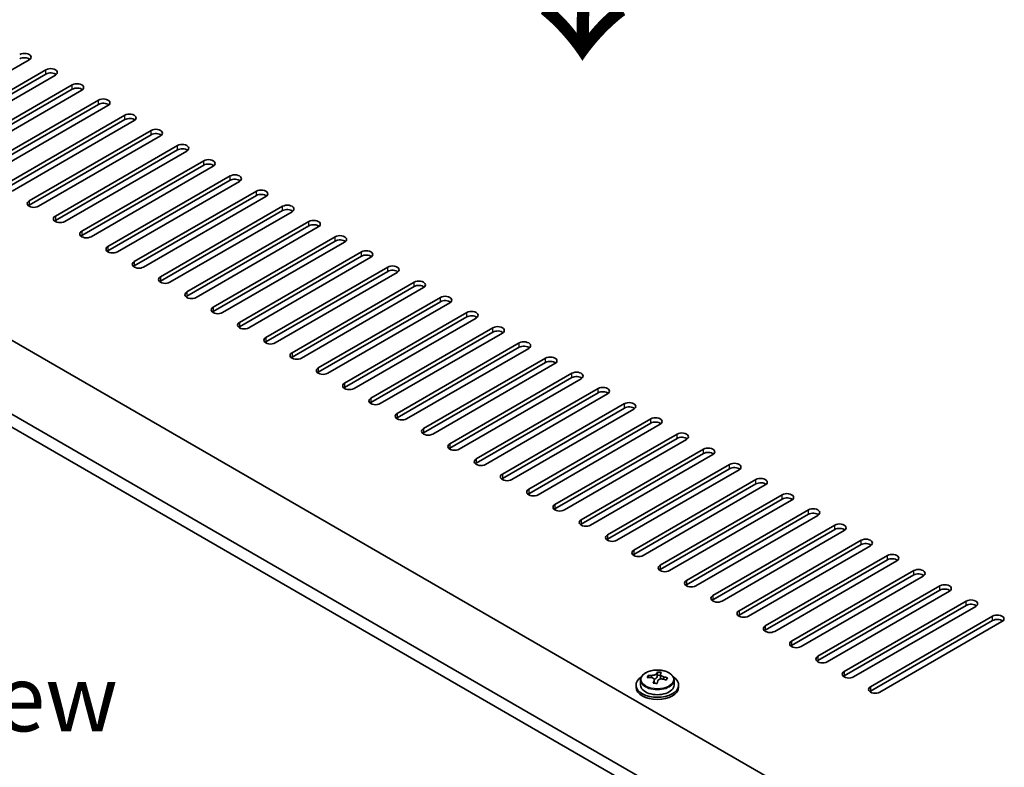
# Model space of a CAD drawing. Units: millimetres. Extents: x 72 to 11667, y 40 to 1726.
# Drawn here: x 418 to 603, y 997 to 1138 of the extents above; entities that cross this region are included whole.
import ezdxf

# ---------------------------------------------------------------- set-up
doc = ezdxf.new("R2010")
doc.units = ezdxf.units.MM
doc.header["$LTSCALE"] = 5
doc.layers.get('Defpoints').update_dxf_attribs({"lineweight": 25})
for name, color, linetype, lineweight in [('Dimension (ISO)', 7, 'Continuous', 18), ('Symbol (ISO)', 7, 'Continuous', 18), ('Visible (ISO)', 7, 'Continuous', 35), ('Visible Narrow (ISO)', 7, 'Continuous', 25)]:
    doc.layers.add(name, color=color, linetype=linetype, lineweight=lineweight)
doc.styles.add('Note Text (TK)', font='txt')
doc.dimstyles.new('Default - Method 1b (TK)', dxfattribs={"dimscale": 5, "dimtxt": 2.5, "dimasz": 2.5, "dimexe": 1, "dimexo": 1.5, "dimgap": 1, "dimtad": 1, "dimtoh": 1, "dimrnd": 1e-08, "dimdsep": 46, "dimtxsty": 'Note Text (TK)', "dimcen": 0.09, "dimdle": 5, "dimclrd": 100, "dimclre": 100, "dimclrt": 7, "dimadec": 1, "dimazin": 1, "dimtfac": 1, "dimtmove": 0, "dimatfit": 3, "dimfxl": 1, "dimtolj": 1, "dimlwd": -1, "dimlwe": -1, "dimarcsym": 0})

# ---------------------------------------------------------------- blocks, each defined once
blk = doc.blocks.new('*D6')
at = {"layer": 'Defpoints', "color": 0}
for p in [(218.19, 1084.81), (571.74, 880.69), (571.74, 774.54)]:
    blk.add_point(p, dxfattribs=at)
at = {"layer": 'Dimension (ISO)', "color": 100}
for p, q in [((218.19, 1076.15), (218.19, 972.89)), ((229.02, 972.41), (560.92, 780.79)), ((571.74, 872.02), (571.74, 768.77))]:
    blk.add_line(p, q, dxfattribs=at)
for points in [[(230.06, 974.22), (227.97, 970.61), (218.19, 978.66)], [(561.96, 782.59), (559.88, 778.99), (571.74, 774.54)]]:
    blk.add_solid(points, dxfattribs=at)
at = {"layer": 'Dimension (ISO)', "color": 7, "insert": (390.13, 891.06), "char_height": 12.5, "attachment_point": 4, "rotation": 330, "style": 'Note Text (TK)'}
blk.add_mtext('\\A1;{\\Q-30.000;\\W0.816;\\H0.816x;500}', dxfattribs=at)

msp = doc.modelspace()

# ---------------------------------------------------------------- linework, layer by layer
at = {"layer": 'Visible (ISO)'}
for p, q in [((232.6863, 1183.8095), (581.29, 982.5431)), ((569.6227, 975.3987), (220.6655, 1176.8693)), ((220.6655, 1174.4198), (569.6227, 972.9492)), ((419.8929, 1130.431), (396.9119, 1117.1629)), ((400.0939, 1115.3258), (423.0748, 1128.5939)), ((423.0748, 1127.7774), (400.0939, 1114.5093)), ((424.8426, 1127.5733), (401.8616, 1114.3052)), ((405.0436, 1112.4681), (428.0246, 1125.7362)), ((428.0246, 1124.9197), (405.0436, 1111.6516)), ((429.7924, 1124.7155), (406.8114, 1111.4475)), ((409.9934, 1109.6103), (432.9743, 1122.8784)), ((432.9743, 1122.0619), (409.9934, 1108.7938)), ((434.7421, 1121.8578), (411.7611, 1108.5897)), ((414.9431, 1106.7526), (437.9241, 1120.0207)), ((437.9241, 1119.2042), (414.9431, 1105.9361)), ((439.6918, 1119.0001), (416.7109, 1105.732)), ((419.8929, 1103.8949), (442.8738, 1117.1629)), ((442.8738, 1116.3464), (419.8929, 1103.0784)), ((444.6416, 1116.1423), (421.6606, 1102.8742)), ((424.8426, 1101.0371), (447.8236, 1114.3052)), ((447.8236, 1113.4887), (424.8426, 1100.2206)), ((449.5913, 1113.2846), (426.6104, 1100.0165)), ((429.7924, 1098.1794), (452.7733, 1111.4475)), ((452.7733, 1110.631), (429.7924, 1097.3629)), ((454.5411, 1110.4268), (431.5601, 1097.1588)), ((434.7421, 1095.3217), (457.7231, 1108.5897)), ((457.7231, 1107.7732), (434.7421, 1094.5052)), ((459.4908, 1107.5691), (436.5099, 1094.301)), ((439.6918, 1092.4639), (462.6728, 1105.732)), ((462.6728, 1104.9155), (439.6918, 1091.6474)), ((464.4406, 1104.7114), (441.4596, 1091.4433)), ((444.6416, 1089.6062), (467.6226, 1102.8742)), ((467.6226, 1102.0578), (444.6416, 1088.7897)), ((469.3903, 1101.8536), (446.4094, 1088.5856)), ((449.5913, 1086.7484), (472.5723, 1100.0165)), ((472.5723, 1099.2), (449.5913, 1085.9319)), ((474.3401, 1098.9959), (451.3591, 1085.7278)), ((454.5411, 1083.8907), (477.5221, 1097.1588)), ((477.5221, 1096.3423), (454.5411, 1083.0742)), ((479.2898, 1096.1382), (456.3089, 1082.8701)), ((459.4908, 1081.033), (482.4718, 1094.301)), ((482.4718, 1093.4845), (459.4908, 1080.2165)), ((484.2396, 1093.2804), (461.2586, 1080.0123)), ((464.4406, 1078.1752), (487.4216, 1091.4433)), ((487.4216, 1090.6268), (464.4406, 1077.3587)), ((489.1893, 1090.4227), (466.2084, 1077.1546)), ((469.3903, 1075.3175), (492.3713, 1088.5856)), ((492.3713, 1087.7691), (469.3903, 1074.501)), ((494.1391, 1087.5649), (471.1581, 1074.2969)), ((474.3401, 1072.4598), (497.3211, 1085.7278)), ((497.3211, 1084.9113), (474.3401, 1071.6433)), ((499.0888, 1084.7072), (476.1078, 1071.4391)), ((479.2898, 1069.602), (502.2708, 1082.8701)), ((502.2708, 1082.0536), (479.2898, 1068.7855)), ((504.0386, 1081.8495), (481.0576, 1068.5814)), ((484.2396, 1066.7443), (507.2205, 1080.0123)), ((507.2205, 1079.1958), (484.2396, 1065.9278)), ((508.9883, 1078.9917), (486.0073, 1065.7237)), ((489.1893, 1063.8865), (512.1703, 1077.1546)), ((512.1703, 1076.3381), (489.1893, 1063.07)), ((513.9381, 1076.134), (490.9571, 1062.8659)), ((494.1391, 1061.0288), (517.12, 1074.2969)), ((517.12, 1073.4804), (494.1391, 1060.2123)), ((518.8878, 1073.2762), (495.9068, 1060.0082)), ((499.0888, 1058.1711), (522.0698, 1071.4391)), ((522.0698, 1070.6226), (499.0888, 1057.3546)), ((523.8376, 1070.4185), (500.8566, 1057.1504)), ((504.0386, 1055.3133), (527.0195, 1068.5814)), ((527.0195, 1067.7649), (504.0386, 1054.4968)), ((528.7873, 1067.5608), (505.8063, 1054.2927)), ((508.9883, 1052.4556), (531.9693, 1065.7237)), ((531.9693, 1064.9072), (508.9883, 1051.6391)), ((533.7371, 1064.703), (510.7561, 1051.435)), ((513.9381, 1049.5978), (536.919, 1062.8659)), ((536.919, 1062.0494), (513.9381, 1048.7814)), ((538.6868, 1061.8453), (515.7058, 1048.5772)), ((518.8878, 1046.7401), (541.8688, 1060.0082)), ((541.8688, 1059.1917), (518.8878, 1045.9236)), ((543.6365, 1058.9876), (520.6556, 1045.7195)), ((523.8376, 1043.8824), (546.8185, 1057.1504)), ((546.8185, 1056.3339), (523.8376, 1043.0659)), ((548.5863, 1056.1298), (525.6053, 1042.8617)), ((528.7873, 1041.0246), (551.7683, 1054.2927)), ((551.7683, 1053.4762), (528.7873, 1040.2081)), ((553.536, 1053.2721), (530.5551, 1040.004)), ((533.7371, 1038.1669), (556.718, 1051.435)), ((556.718, 1050.6185), (533.7371, 1037.3504)), ((558.4858, 1050.4143), (535.5048, 1037.1463)), ((538.6868, 1035.3092), (561.6678, 1048.5772)), ((561.6678, 1047.7607), (538.6868, 1034.4927)), ((563.4355, 1047.5566), (540.4546, 1034.2885)), ((543.6365, 1032.4514), (566.6175, 1045.7195)), ((566.6175, 1044.903), (543.6365, 1031.6349)), ((568.3853, 1044.6989), (545.4043, 1031.4308)), ((548.5863, 1029.5937), (571.5673, 1042.8617)), ((571.5673, 1042.0453), (548.5863, 1028.7772)), ((573.335, 1041.8411), (550.3541, 1028.5731)), ((553.536, 1026.7359), (576.517, 1040.004)), ((576.517, 1039.1875), (553.536, 1025.9194)), ((578.2848, 1038.9834), (555.3038, 1025.7153)), ((558.4858, 1023.8782), (581.4668, 1037.1463)), ((581.4668, 1036.3298), (558.4858, 1023.0617)), ((583.2345, 1036.1257), (560.2536, 1022.8576)), ((563.4355, 1021.0205), (586.4165, 1034.2885)), ((586.4165, 1033.472), (563.4355, 1020.204)), ((588.1843, 1033.2679), (565.2033, 1019.9998)), ((568.3853, 1018.1627), (591.3663, 1031.4308)), ((591.3663, 1030.6143), (568.3853, 1017.3462)), ((593.134, 1030.4102), (570.153, 1017.1421)), ((573.335, 1015.305), (596.316, 1028.5731)), ((596.316, 1027.7566), (573.335, 1014.4885)), ((598.0838, 1027.5524), (575.1028, 1014.2844)), ((578.2848, 1012.4473), (601.2657, 1025.7153)), ((601.2657, 1024.8988), (578.2848, 1011.6308)), ((603.0335, 1024.6947), (580.0525, 1011.4266)), ((536.43, 1014.1554), (536.43, 1014.5633)), ((538.0349, 1014.201), (538.1947, 1014.6181)), ((538.1947, 1014.6181), (538.1947, 1015.2131)), ((538.1947, 1014.6181), (538.74, 1014.5485)), ((538.74, 1014.0165), (538.74, 1014.7392)), ((534.1565, 1012.7534), (534.1565, 1012.3452)), ((535.0065, 1013.7068), (535.0065, 1012.7534)), ((537.573, 1013.1099), (537.573, 1013.7645)), ((541.3065, 1013.7068), (541.3065, 1012.7534)), ((542.1565, 1012.7534), (542.1565, 1012.3452))]:
    msp.add_line(p, q, dxfattribs=at)
for centre, major_axis, ratio, start_param, end_param in [((419.009, 1130.9413), (1.25, 0), 0.57735027, 5.49778714, 8.6393798), ((419.009, 1130.1248), (-1.25, 0), 0.57735027, 3.74285687, 5.49778714), ((423.9587, 1128.0836), (1.25, 0), 0.57735027, 5.49778714, 8.6393798), ((423.9587, 1127.2671), (-1.25, 0), 0.57735027, 3.74285687, 5.49778714), ((428.9085, 1125.2258), (1.25, 0), 0.57735027, 5.49778714, 8.6393798), ((428.9085, 1124.4093), (-1.25, 0), 0.57735027, 3.74285687, 5.49778714), ((433.8582, 1122.3681), (1.25, 0), 0.57735027, 5.49778714, 8.6393798), ((433.8582, 1121.5516), (-1.25, 0), 0.57735027, 3.74285687, 5.49778714), ((438.808, 1119.5104), (1.25, 0), 0.57735027, 5.49778714, 8.6393798), ((438.808, 1118.6939), (-1.25, 0), 0.57735027, 3.74285687, 5.49778714), ((443.7577, 1116.6526), (1.25, 0), 0.57735027, 5.49778714, 8.6393798), ((443.7577, 1115.8361), (-1.25, 0), 0.57735027, 3.74285687, 5.49778714), ((448.7075, 1113.7949), (1.25, 0), 0.57735027, 5.49778714, 8.6393798), ((448.7075, 1112.9784), (-1.25, 0), 0.57735027, 3.74285687, 5.49778714), ((453.6572, 1110.9372), (1.25, 0), 0.57735027, 5.49778714, 8.6393798), ((453.6572, 1110.1207), (-1.25, 0), 0.57735027, 3.74285687, 5.49778714), ((458.607, 1108.0794), (1.25, 0), 0.57735027, 5.49778714, 8.6393798), ((458.607, 1107.2629), (-1.25, 0), 0.57735027, 3.74285687, 5.49778714), ((463.5567, 1105.2217), (1.25, 0), 0.57735027, 5.49778714, 8.6393798), ((463.5567, 1104.4052), (-1.25, 0), 0.57735027, 3.74285687, 5.49778714), ((420.7767, 1103.3846), (-1.25, 0), 0.57735027, 5.49778714, 8.6393798), ((420.7767, 1102.5681), (-1.25, 0), 0.57735027, 5.49778714, 5.68192109), ((468.5065, 1102.3639), (1.25, 0), 0.57735027, 5.49778714, 8.6393798), ((425.7265, 1100.5268), (-1.25, 0), 0.57735027, 5.49778714, 8.6393798), ((468.5065, 1101.5474), (-1.25, 0), 0.57735027, 3.74285687, 5.49778714), ((425.7265, 1099.7103), (-1.25, 0), 0.57735027, 5.49778714, 5.68192109), ((473.4562, 1099.5062), (1.25, 0), 0.57735027, 5.49778714, 8.6393798), ((473.4562, 1098.6897), (-1.25, 0), 0.57735027, 3.74285687, 5.49778714), ((430.6762, 1097.6691), (-1.25, 0), 0.57735027, 5.49778714, 8.6393798), ((430.6762, 1096.8526), (-1.25, 0), 0.57735027, 5.49778714, 5.68192109), ((478.4059, 1096.6485), (1.25, 0), 0.57735027, 5.49778714, 8.6393798), ((478.4059, 1095.832), (-1.25, 0), 0.57735027, 3.74285687, 5.49778714), ((435.626, 1094.8113), (-1.25, 0), 0.57735027, 5.49778714, 8.6393798), ((435.626, 1093.9948), (-1.25, 0), 0.57735027, 5.49778714, 5.68192109), ((483.3557, 1093.7907), (1.25, 0), 0.57735027, 5.49778714, 8.6393798), ((483.3557, 1092.9742), (-1.25, 0), 0.57735027, 3.74285687, 5.49778714), ((440.5757, 1091.9536), (-1.25, 0), 0.57735027, 5.49778714, 8.6393798), ((440.5757, 1091.1371), (-1.25, 0), 0.57735027, 5.49778714, 5.68192109), ((488.3054, 1090.933), (1.25, 0), 0.57735027, 5.49778714, 8.6393798), ((488.3054, 1090.1165), (-1.25, 0), 0.57735027, 3.74285687, 5.49778714), ((445.5255, 1089.0959), (-1.25, 0), 0.57735027, 5.49778714, 8.6393798), ((445.5255, 1088.2794), (-1.25, 0), 0.57735027, 5.49778714, 5.68192109), ((493.2552, 1088.0752), (1.25, 0), 0.57735027, 5.49778714, 8.6393798), ((493.2552, 1087.2588), (-1.25, 0), 0.57735027, 3.74285687, 5.49778714), ((450.4752, 1086.2381), (-1.25, 0), 0.57735027, 5.49778714, 8.6393798), ((450.4752, 1085.4216), (-1.25, 0), 0.57735027, 5.49778714, 5.68192109), ((498.2049, 1085.2175), (1.25, 0), 0.57735027, 5.49778714, 8.6393798), ((498.2049, 1084.401), (-1.25, 0), 0.57735027, 3.74285687, 5.49778714), ((455.425, 1083.3804), (-1.25, 0), 0.57735027, 5.49778714, 8.6393798), ((455.425, 1082.5639), (-1.25, 0), 0.57735027, 5.49778714, 5.68192109), ((503.1547, 1082.3598), (1.25, 0), 0.57735027, 5.49778714, 8.6393798), ((460.3747, 1080.5227), (-1.25, 0), 0.57735027, 5.49778714, 8.6393798), ((503.1547, 1081.5433), (-1.25, 0), 0.57735027, 3.74285687, 5.49778714), ((460.3747, 1079.7062), (-1.25, 0), 0.57735027, 5.49778714, 5.68192109), ((508.1044, 1079.502), (1.25, 0), 0.57735027, 5.49778714, 8.6393798), ((508.1044, 1078.6855), (-1.25, 0), 0.57735027, 3.74285687, 5.49778714), ((465.3245, 1077.6649), (-1.25, 0), 0.57735027, 5.49778714, 8.6393798), ((465.3245, 1076.8484), (-1.25, 0), 0.57735027, 5.49778714, 5.68192109), ((513.0542, 1076.6443), (1.25, 0), 0.57735027, 5.49778714, 8.6393798), ((470.2742, 1074.8072), (-1.25, 0), 0.57735027, 5.49778714, 8.6393798), ((513.0542, 1075.8278), (-1.25, 0), 0.57735027, 3.74285687, 5.49778714), ((470.2742, 1073.9907), (-1.25, 0), 0.57735027, 5.49778714, 5.68192109), ((518.0039, 1073.7866), (1.25, 0), 0.57735027, 5.49778714, 8.6393798), ((518.0039, 1072.9701), (-1.25, 0), 0.57735027, 3.74285687, 5.49778714), ((475.224, 1071.9494), (-1.25, 0), 0.57735027, 5.49778714, 8.6393798), ((475.224, 1071.1329), (-1.25, 0), 0.57735027, 5.49778714, 5.68192109), ((522.9537, 1070.9288), (1.25, 0), 0.57735027, 5.49778714, 8.6393798), ((480.1737, 1069.0917), (-1.25, 0), 0.57735027, 5.49778714, 8.6393798), ((522.9537, 1070.1123), (-1.25, 0), 0.57735027, 3.74285687, 5.49778714), ((480.1737, 1068.2752), (-1.25, 0), 0.57735027, 5.49778714, 5.68192109), ((527.9034, 1068.0711), (1.25, 0), 0.57735027, 5.49778714, 8.6393798), ((527.9034, 1067.2546), (-1.25, 0), 0.57735027, 3.74285687, 5.49778714), ((485.1235, 1066.234), (-1.25, 0), 0.57735027, 5.49778714, 8.6393798), ((485.1235, 1065.4175), (-1.25, 0), 0.57735027, 5.49778714, 5.68192109), ((532.8532, 1065.2133), (1.25, 0), 0.57735027, 5.49778714, 8.6393798), ((532.8532, 1064.3968), (-1.25, 0), 0.57735027, 3.74285687, 5.49778714), ((490.0732, 1063.3762), (-1.25, 0), 0.57735027, 5.49778714, 8.6393798), ((490.0732, 1062.5597), (-1.25, 0), 0.57735027, 5.49778714, 5.68192109), ((537.8029, 1062.3556), (1.25, 0), 0.57735027, 5.49778714, 8.6393798), ((537.8029, 1061.5391), (-1.25, 0), 0.57735027, 3.74285687, 5.49778714), ((495.023, 1060.5185), (-1.25, 0), 0.57735027, 5.49778714, 8.6393798), ((495.023, 1059.702), (-1.25, 0), 0.57735027, 5.49778714, 5.68192109), ((542.7527, 1059.4979), (1.25, 0), 0.57735027, 5.49778714, 8.6393798), ((542.7527, 1058.6814), (-1.25, 0), 0.57735027, 3.74285687, 5.49778714), ((499.9727, 1057.6608), (-1.25, 0), 0.57735027, 5.49778714, 8.6393798), ((499.9727, 1056.8443), (-1.25, 0), 0.57735027, 5.49778714, 5.68192109), ((547.7024, 1056.6401), (1.25, 0), 0.57735027, 5.49778714, 8.6393798), ((547.7024, 1055.8236), (-1.25, 0), 0.57735027, 3.74285687, 5.49778714), ((504.9224, 1054.803), (-1.25, 0), 0.57735027, 5.49778714, 8.6393798), ((504.9224, 1053.9865), (-1.25, 0), 0.57735027, 5.49778714, 5.68192109), ((552.6522, 1053.7824), (1.25, 0), 0.57735027, 5.49778714, 8.6393798), ((552.6522, 1052.9659), (-1.25, 0), 0.57735027, 3.74285687, 5.49778714), ((509.8722, 1051.9453), (-1.25, 0), 0.57735027, 5.49778714, 8.6393798), ((509.8722, 1051.1288), (-1.25, 0), 0.57735027, 5.49778714, 5.68192109), ((557.6019, 1050.9247), (1.25, 0), 0.57735027, 5.49778714, 8.6393798), ((514.8219, 1049.0875), (-1.25, 0), 0.57735027, 5.49778714, 8.6393798), ((557.6019, 1050.1082), (-1.25, 0), 0.57735027, 3.74285687, 5.49778714), ((514.8219, 1048.271), (-1.25, 0), 0.57735027, 5.49778714, 5.68192109), ((562.5517, 1048.0669), (1.25, 0), 0.57735027, 5.49778714, 8.6393798), ((562.5517, 1047.2504), (-1.25, 0), 0.57735027, 3.74285687, 5.49778714), ((519.7717, 1046.2298), (-1.25, 0), 0.57735027, 5.49778714, 8.6393798), ((519.7717, 1045.4133), (-1.25, 0), 0.57735027, 5.49778714, 5.68192109), ((567.5014, 1045.2092), (1.25, 0), 0.57735027, 5.49778714, 8.6393798), ((524.7214, 1043.3721), (-1.25, 0), 0.57735027, 5.49778714, 8.6393798), ((567.5014, 1044.3927), (-1.25, 0), 0.57735027, 3.74285687, 5.49778714), ((524.7214, 1042.5556), (-1.25, 0), 0.57735027, 5.49778714, 5.68192109), ((572.4511, 1042.3514), (1.25, 0), 0.57735027, 5.49778714, 8.6393798), ((572.4511, 1041.5349), (-1.25, 0), 0.57735027, 3.74285687, 5.49778714), ((529.6712, 1040.5143), (-1.25, 0), 0.57735027, 5.49778714, 8.6393798), ((529.6712, 1039.6978), (-1.25, 0), 0.57735027, 5.49778714, 5.68192109), ((577.4009, 1039.4937), (1.25, 0), 0.57735027, 5.49778714, 8.6393798), ((534.6209, 1037.6566), (-1.25, 0), 0.57735027, 5.49778714, 8.6393798), ((577.4009, 1038.6772), (-1.25, 0), 0.57735027, 3.74285687, 5.49778714), ((534.6209, 1036.8401), (-1.25, 0), 0.57735027, 5.49778714, 5.68192109), ((582.3506, 1036.636), (1.25, 0), 0.57735027, 5.49778714, 8.6393798), ((582.3506, 1035.8195), (-1.25, 0), 0.57735027, 3.74285687, 5.49778714), ((539.5707, 1034.7988), (-1.25, 0), 0.57735027, 5.49778714, 8.6393798), ((539.5707, 1033.9823), (-1.25, 0), 0.57735027, 5.49778714, 5.68192109), ((587.3004, 1033.7782), (1.25, 0), 0.57735027, 5.49778714, 8.6393798), ((544.5204, 1031.9411), (-1.25, 0), 0.57735027, 5.49778714, 8.6393798), ((587.3004, 1032.9617), (-1.25, 0), 0.57735027, 3.74285687, 5.49778714), ((544.5204, 1031.1246), (-1.25, 0), 0.57735027, 5.49778714, 5.68192109), ((592.2501, 1030.9205), (1.25, 0), 0.57735027, 5.49778714, 8.6393798), ((592.2501, 1030.104), (-1.25, 0), 0.57735027, 3.74285687, 5.49778714), ((549.4702, 1029.0834), (-1.25, 0), 0.57735027, 5.49778714, 8.6393798), ((549.4702, 1028.2669), (-1.25, 0), 0.57735027, 5.49778714, 5.68192109), ((597.1999, 1028.0627), (1.25, 0), 0.57735027, 5.49778714, 8.6393798), ((597.1999, 1027.2463), (-1.25, 0), 0.57735027, 3.74285687, 5.49778714), ((554.4199, 1026.2256), (-1.25, 0), 0.57735027, 5.49778714, 8.6393798), ((554.4199, 1025.4091), (-1.25, 0), 0.57735027, 5.49778714, 5.68192109), ((602.1496, 1025.205), (1.25, 0), 0.57735027, 5.49778714, 8.6393798), ((602.1496, 1024.3885), (-1.25, 0), 0.57735027, 3.74285687, 5.49778714), ((559.3697, 1023.3679), (-1.25, 0), 0.57735027, 5.49778714, 8.6393798), ((559.3697, 1022.5514), (-1.25, 0), 0.57735027, 5.49778714, 5.68192109), ((564.3194, 1020.5102), (-1.25, 0), 0.57735027, 5.49778714, 8.6393798), ((564.3194, 1019.6937), (-1.25, 0), 0.57735027, 5.49778714, 5.68192109), ((569.2692, 1017.6524), (-1.25, 0), 0.57735027, 5.49778714, 8.6393798), ((569.2692, 1016.8359), (-1.25, 0), 0.57735027, 5.49778714, 5.68192109), ((538.1565, 1012.7534), (-4, 0), 0.57735027, 5.561933, 10.14603027), ((536.3501, 1007.8808), (1.0054, 7.8735), 0.17632598, 0.58014933, 0.67341172), ((538.0766, 1007.4416), (-7.603, 2.9126), 0.79723009, 5.14555671, 5.23802173), ((538.2364, 1007.8587), (7.603, -2.9126), 0.79723009, 2.00396405, 2.09642907), ((537.3124, 1014.2932), (0.74, 0), 0.57735027, 5.03597072, 6.06551618), ((537.7952, 1007.6963), (1.0313, 8.0762), 0.17632598, 0.39755639, 0.4900214), ((538.556, 1008.6931), (7.4122, -2.8395), 0.79723009, 1.82057374, 1.91383613), ((539.48, 1014.0165), (-0.74, 0), 0.57735027, 0, 0.25776769), ((538.5177, 1007.604), (-1.0313, -8.0762), 0.17632598, 3.53914904, 3.63161406), ((538.0766, 1007.4416), (-7.603, 2.9126), 0.79723009, 4.77957345, 4.87203847), ((538.2364, 1007.8587), (7.603, -2.9126), 0.79723009, 1.6379808, 1.73044582), ((539.9628, 1007.4195), (-1.0054, -7.8735), 0.17632598, 3.72174198, 3.81500437), ((574.2189, 1014.7947), (-1.25, 0), 0.57735027, 5.49778714, 8.6393798), ((574.2189, 1013.9782), (-1.25, 0), 0.57735027, 5.49778714, 5.68192109), ((538.1565, 1012.3452), (-4, 0), 0.57735027, 0, 3.14159265), ((538.1565, 1012.7534), (3.15, 0), 0.57735027, 3.14159265, 6.28318531), ((537.7952, 1007.6963), (1.0313, 8.0762), 0.17632598, 0.76353964, 0.85600466), ((537.757, 1006.6073), (-7.4122, 2.8395), 0.79723009, 4.9621664, 5.05542878), ((538.5177, 1007.604), (-1.0313, -8.0762), 0.17632598, 3.90513229, 3.99759731), ((579.1687, 1011.9369), (-1.25, 0), 0.57735027, 5.49778714, 8.6393798), ((579.1687, 1011.1204), (-1.25, 0), 0.57735027, 5.49778714, 5.68192109)]:
    msp.add_ellipse(centre, major_axis=major_axis, ratio=ratio, start_param=start_param, end_param=end_param, dxfattribs=at)
for points, knots in [([(535.0065, 1013.7068), (535.0065, 1013.9012), (535.0567, 1014.095), (535.2512, 1014.4671), (535.3998, 1014.6444), (535.7849, 1014.9678), (536.026, 1015.1122), (536.5719, 1015.3483), (536.8773, 1015.4396), (537.5195, 1015.5604), (537.8561, 1015.5901), (538.5276, 1015.5856), (538.8624, 1015.5516), (539.4983, 1015.4227), (539.7991, 1015.3278), (540.3377, 1015.0845), (540.5751, 1014.9358), (540.9586, 1014.5968), (541.1058, 1014.4065), (541.269, 1014.0428), (541.3065, 1013.8749), (541.3065, 1013.7068)], [1.3531272, 1.3531272, 1.3531272, 1.3531272, 1.64628527, 1.64628527, 1.95530068, 1.95530068, 2.28106049, 2.28106049, 2.60892566, 2.60892566, 2.93547521, 2.93547521, 3.26146237, 3.26146237, 3.58809187, 3.58809187, 3.91601536, 3.91601536, 4.2411655, 4.2411655, 4.49471986, 4.49471986, 4.49471986, 4.49471986]), ([(537.5555, 1013.6562), (537.5754, 1013.7187), (537.5789, 1013.7858), (537.5447, 1013.9101), (537.507, 1013.9672), (537.4067, 1014.058), (537.3375, 1014.0976), (537.1756, 1014.1509), (537.083, 1014.1645), (536.9928, 1014.1657)], [0.225164225, 0.225164225, 0.225164225, 0.225164225, 0.253148765, 0.253148765, 0.281133306, 0.281133306, 0.309117846, 0.309117846, 0.337102387, 0.337102387, 0.337102387, 0.337102387]), ([(537.1526, 1014.5828), (537.2428, 1014.5817), (537.3434, 1014.5887), (537.5378, 1014.6205), (537.6316, 1014.6452), (537.7889, 1014.7031), (537.8626, 1014.7401), (537.9756, 1014.8215), (538.015, 1014.866), (538.0349, 1014.9077)], [0.113199271, 0.113199271, 0.113199271, 0.113199271, 0.141183811, 0.141183811, 0.169168352, 0.169168352, 0.197152892, 0.197152892, 0.225137433, 0.225137433, 0.225137433, 0.225137433]), ([(539.1604, 1013.8889), (539.0701, 1013.9108), (538.9696, 1013.9218), (538.7751, 1013.914), (538.6813, 1013.8952), (538.524, 1013.8373), (538.4503, 1013.7944), (538.3373, 1013.689), (538.298, 1013.6265), (538.278, 1013.564)], [0.338363496, 0.338363496, 0.338363496, 0.338363496, 0.366348036, 0.366348036, 0.394332577, 0.394332577, 0.422317117, 0.422317117, 0.450301658, 0.450301658, 0.450301658, 0.450301658]), ([(538.7574, 1014.8155), (538.7375, 1014.7737), (538.7341, 1014.7247), (538.7683, 1014.6244), (538.8059, 1014.5732), (538.9062, 1014.4824), (538.9754, 1014.4369), (539.1373, 1014.3597), (539.2299, 1014.3279), (539.3202, 1014.306)], [0, 0, 0, 0, 0.027984541, 0.027984541, 0.055969081, 0.055969081, 0.083953622, 0.083953622, 0.111938162, 0.111938162, 0.111938162, 0.111938162])]:
    msp.add_open_spline(points, degree=3, knots=knots, dxfattribs=at)
at = {"layer": 'Visible Narrow (ISO)'}
for p, q in [((423.0748, 1127.7774), (423.0748, 1128.5939)), ((428.0246, 1124.9197), (428.0246, 1125.7362)), ((432.9743, 1122.0619), (432.9743, 1122.8784)), ((437.9241, 1119.2042), (437.9241, 1120.0207)), ((442.8738, 1116.3464), (442.8738, 1117.1629)), ((447.8236, 1113.4887), (447.8236, 1114.3052)), ((452.7733, 1110.631), (452.7733, 1111.4475)), ((457.7231, 1107.7732), (457.7231, 1108.5897)), ((462.6728, 1104.9155), (462.6728, 1105.732)), ((419.8929, 1103.8949), (419.8929, 1103.0784)), ((467.6226, 1102.0578), (467.6226, 1102.8742)), ((424.8426, 1101.0371), (424.8426, 1100.2206)), ((472.5723, 1099.2), (472.5723, 1100.0165)), ((429.7924, 1098.1794), (429.7924, 1097.3629)), ((477.5221, 1096.3423), (477.5221, 1097.1588)), ((434.7421, 1095.3217), (434.7421, 1094.5052)), ((482.4718, 1093.4845), (482.4718, 1094.301)), ((439.6918, 1092.4639), (439.6918, 1091.6474)), ((487.4216, 1090.6268), (487.4216, 1091.4433)), ((444.6416, 1089.6062), (444.6416, 1088.7897)), ((492.3713, 1087.7691), (492.3713, 1088.5856)), ((449.5913, 1086.7484), (449.5913, 1085.9319)), ((497.3211, 1084.9113), (497.3211, 1085.7278)), ((454.5411, 1083.8907), (454.5411, 1083.0742)), ((502.2708, 1082.0536), (502.2708, 1082.8701)), ((459.4908, 1081.033), (459.4908, 1080.2165)), ((507.2205, 1079.1958), (507.2205, 1080.0123)), ((464.4406, 1078.1752), (464.4406, 1077.3587)), ((512.1703, 1076.3381), (512.1703, 1077.1546)), ((469.3903, 1075.3175), (469.3903, 1074.501)), ((517.12, 1073.4804), (517.12, 1074.2969)), ((474.3401, 1072.4598), (474.3401, 1071.6433)), ((522.0698, 1070.6226), (522.0698, 1071.4391)), ((479.2898, 1069.602), (479.2898, 1068.7855)), ((527.0195, 1067.7649), (527.0195, 1068.5814)), ((484.2396, 1066.7443), (484.2396, 1065.9278)), ((531.9693, 1064.9072), (531.9693, 1065.7237)), ((489.1893, 1063.8865), (489.1893, 1063.07)), ((536.919, 1062.0494), (536.919, 1062.8659)), ((494.1391, 1061.0288), (494.1391, 1060.2123)), ((541.8688, 1059.1917), (541.8688, 1060.0082)), ((499.0888, 1058.1711), (499.0888, 1057.3546)), ((546.8185, 1056.3339), (546.8185, 1057.1504)), ((504.0386, 1055.3133), (504.0386, 1054.4968)), ((551.7683, 1053.4762), (551.7683, 1054.2927)), ((508.9883, 1052.4556), (508.9883, 1051.6391)), ((556.718, 1050.6185), (556.718, 1051.435)), ((513.9381, 1049.5978), (513.9381, 1048.7814)), ((561.6678, 1047.7607), (561.6678, 1048.5772)), ((518.8878, 1046.7401), (518.8878, 1045.9236)), ((566.6175, 1044.903), (566.6175, 1045.7195)), ((523.8376, 1043.8824), (523.8376, 1043.0659)), ((571.5673, 1042.0453), (571.5673, 1042.8617)), ((528.7873, 1041.0246), (528.7873, 1040.2081)), ((576.517, 1039.1875), (576.517, 1040.004)), ((533.7371, 1038.1669), (533.7371, 1037.3504)), ((581.4668, 1036.3298), (581.4668, 1037.1463)), ((538.6868, 1035.3092), (538.6868, 1034.4927)), ((586.4165, 1033.472), (586.4165, 1034.2885)), ((543.6365, 1032.4514), (543.6365, 1031.6349)), ((591.3663, 1030.6143), (591.3663, 1031.4308)), ((548.5863, 1029.5937), (548.5863, 1028.7772)), ((596.316, 1027.7566), (596.316, 1028.5731)), ((553.536, 1026.7359), (553.536, 1025.9194)), ((601.2657, 1024.8988), (601.2657, 1025.7153)), ((558.4858, 1023.8782), (558.4858, 1023.0617)), ((563.4355, 1021.0205), (563.4355, 1020.204)), ((568.3853, 1018.1627), (568.3853, 1017.3462)), ((537.1526, 1014.1505), (537.1526, 1014.5828)), ((538.0349, 1014.9077), (538.0349, 1014.201)), ((539.3202, 1014.306), (539.3202, 1013.8487)), ((573.335, 1015.305), (573.335, 1014.4885)), ((537.5555, 1013.1117), (537.5555, 1013.6562)), ((578.2848, 1012.4473), (578.2848, 1011.6308))]:
    msp.add_line(p, q, dxfattribs=at)
msp.add_ellipse((538.1565, 1013.8188), major_axis=(3.0575, 0), ratio=0.57735027, dxfattribs=at)
msp.add_ellipse((538.1565, 1013.7068), major_axis=(3.15, 0), ratio=0.57735027, start_param=3.14159265, end_param=6.28318531, dxfattribs=at)

# ---------------------------------------------------------------- texts
at = {"layer": 'Symbol (ISO)', "color": 7, "insert": (524.0494, 1163.1752), "char_height": 25, "width": 37.426901, "attachment_point": 4, "rotation": 269.195104, "line_spacing_factor": 1.5, "style": 'Note Text (TK)'}
msp.add_mtext('{\\fＭＳ Ｐゴシック|b0|i0;\\H25.0000;→}', dxfattribs=at)
at = {"layer": 'Symbol (ISO)', "color": 7, "insert": (385.7243, 1010.3021), "char_height": 12.5, "width": 51.900584, "attachment_point": 4, "line_spacing_factor": 1.5, "style": 'Note Text (TK)'}
msp.add_mtext('{\\fＭＳ Ｐゴシック|b0|i0;A view}', dxfattribs=at)

# ---------------------------------------------------------------- dimensions: what is measured, and where the dimension line sits
at = {"layer": 'Dimension (ISO)', "color": 100}
dim = msp.add_linear_dim(base=(571.744, 774.5406), p1=(218.1906, 1084.8093), p2=(571.744, 880.6851), angle=150, text='{\\Q-30.000;\\W0.816;\\H0.816x;<>}', dimstyle='Default - Method 1b (TK)', override={"dimgap": 1, "dimtoh": 0, "dimdec": 2, "dimlfac": 1.224745, "dimtol": 0, "dimlim": 0, "dimtp": 0, "dimtm": 0, "dimtdec": 2, "dimtofl": 0, "dimatfit": 1}, dxfattribs=at)
dim.commit()
dim.dimension.update_dxf_attribs({"geometry": '*D6', "text_midpoint": (392.7598, 877.8772), "dimtype": 160})

doc.saveas('drawing.dxf')
